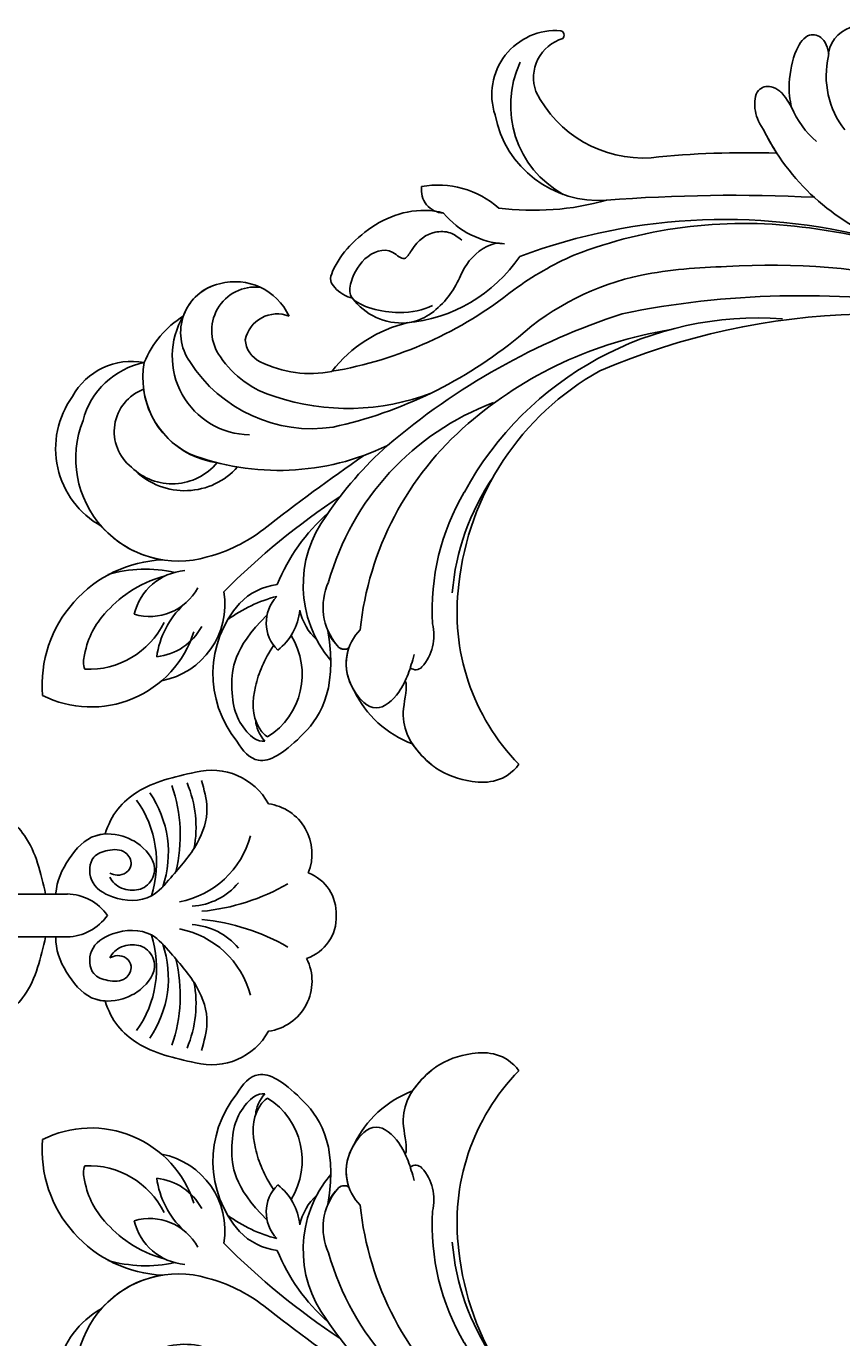
# Model space of a CAD drawing. Units: millimetres. Extents: x 7494 to 13794, y 1965 to 3747.
# Drawn here: x 8127 to 8184, y 2886 to 2979 of the extents above; entities that cross this region are included whole.
import ezdxf

# ---------------------------------------------------------------- set-up
doc = ezdxf.new("R2010")
doc.units = ezdxf.units.MM
doc.layers.add('H-08.木作(細線)', color=8, linetype='Continuous')
doc.layers.add('logo', color=8, linetype='Continuous', plot=False)

# ---------------------------------------------------------------- blocks, each defined once
blk = doc.blocks.new('logo')
at = {"layer": 'logo'}
h = blk.add_hatch(color=256, dxfattribs=at)
edge = h.paths.add_edge_path()
edge.add_ellipse((0, 1), major_axis=(0.323, 0.566), ratio=0.659111, start_angle=263.8576, end_angle=429.825)
edge.add_arc((0, 1), 0.399, 258.9967, 261.058)
edge.add_ellipse((0, 1), major_axis=(0.314, 0.551), ratio=0.659838, start_angle=263.243, end_angle=428.5195, ccw=False)
edge.add_arc((0, 0), 0.0433, 263.9962, 282.4455)
edge = h.paths.add_edge_path()
edge.add_ellipse((0, 1), major_axis=(0.314, 0.551), ratio=0.659838, start_angle=70.2744, end_angle=262.8394, ccw=False)
edge.add_arc((0, 1), 0.237, 245.2323, 248.2557, ccw=False)
edge.add_ellipse((0, 1), major_axis=(0.323, 0.566), ratio=0.659111, start_angle=71.1999, end_angle=263.5875)
edge.add_arc((0, 0), 0.0389, 266.4658, 288.3928, ccw=False)
edge = h.paths.add_edge_path(flags=17)
edge.add_line((0, 1), (0, 1))
edge.add_arc((0, 1), 0.399, 261.058, 296.4699, ccw=False)
edge.add_ellipse((0, 1), major_axis=(0.314, 0.551), ratio=0.659838, start_angle=68.5195, end_angle=70.2744)
edge.add_arc((0, 1), 0.237, 248.2557, 287.7329)
edge.add_arc((0, 1), 0.155, 119.2735, 139.7006)
edge.add_arc((0, 1), 0.526, 137.2638, 146.3296)
edge.add_arc((1, 0), 0.794, 150.4954, 153.1332)
edge.add_arc((0, 0), 0.799, 100.8186, 103.2077, ccw=False)
edge.add_arc((0, 1), 0.325, 138.9231, 148.8948, ccw=False)
edge.add_arc((1, 0), 0.758, 124.4657, 138.4002, ccw=False)
edge = h.paths.add_edge_path()
edge.add_arc((0, 1), 0.237, 233.3596, 245.2323)
edge.add_ellipse((0, 1), major_axis=(0.323, 0.566), ratio=0.659111, start_angle=69.825, end_angle=71.1999, ccw=False)
edge.add_arc((0, 1), 0.399, 251.1923, 258.9967, ccw=False)
h.paths.add_polyline_path([(0, 1, -0.021859), (0, 1, -0.004955), (0, 1, 0.012967), (0, 1, 0.223317), (0, 1, 0.425243), (0, 1, 0.393247), (0, 1, -0.084558), (0, 1, 0.019194), (0, 1, 0.004726), (0, 1, 0.021148), (0, 1, -0.080721), (0, 1, -0.104113), (0, 1, -0.094873), (0, 1, -0.207877), (0, 1, -0.223034), (0, 1, -0.16869)], flags=17)
h.paths.add_polyline_path([(0, 1, 0.088592), (0, 1, 0.140724), (0, 1, -0.012272), (0, 1, -0.041532), (0, 1, 0.005558), (0, 1, -0.187874)], flags=17)
h.paths.add_polyline_path([(0, 1, 0.011592), (0, 1, 0.056884), (0, 1, -0.271208), (0, 1, -0.679677), (0, 1, -0.290071), (0, 1, -0.103922), (0, 1, 0.053349), (0, 1, -0.004508), (0, 1, 0.220604), (0, 1, -0.015501), (0, 1, 0.008768), (0, 1, 0.029539), (0, 1, 1.009367)], flags=17)
h.paths.add_polyline_path([(0, 1, -0.008928), (0, 1, -0.347678), (0, 1, 0.00727), (0, 1, -0.035606), (0, 1, 0.01139), (0, 1, 0.012101), (0, 1, 0.461639)], flags=17)
h.paths.add_polyline_path([(0, 1, 0.433181), (0, 1, 0.04486), (0, 1, -0.026783), (0, 1, -0.142026), (0, 1, -0.307429), (0, 1, -0.953401), (0, 1, 0.069613), (0, 1, 0.042891), (0, 1, -0.067719), (0, 1, 0.893379)], flags=17)
h.paths.add_polyline_path([(0, 1, -0.009243), (0, 1, -0.026651), (0, 1, 0.013684), (0, 1, 0.174326), (0, 1, 0.391287), (0, 1, 0.210555), (0, 1), (0, 1, 0.001326), (0, 1, -0.005065), (0, 1, -0.027528), (0, 1, -0.195292), (0, 1, -0.659298)], flags=17)
h.paths.add_polyline_path([(0, 1, 0.023127), (0, 1, 0.184672), (0, 1, 0.098355), (0, 1, -0.009788), (0, 1, -0.240413)], flags=17)
h.paths.add_polyline_path([(0, 1, -0.002039), (0, 1, 0.07599), (0, 1, 0.108431), (0, 1, -0.004552), (0, 1, -0.028332), (0, 1, -0.123708)], flags=17)
h.paths.add_polyline_path([(0, 1, -0.55173), (0, 1, -0.18979), (0, 1, -0.013881), (0, 1, 0.011039), (0, 1, 0.022162), (0, 1, -0.010966), (0, 1, -0.001761), (0, 1, 0.034744), (0, 1, 0.086103), (0, 1, 0.506659), (0, 1, 0.355205), (0, 1, 0.093422), (0, 1, 0.017263), (0, 1, -0.31391)], flags=17)
h.paths.add_polyline_path([(0, 1, -0.009702), (0, 1, -0.004936), (0, 1, -0.035369), (0, 1, -0.002587), (0, 1, 0.014405), (0, 1, -0.020509)], flags=17)
h.paths.add_polyline_path([(0, 1, -0.007857), (0, 1, 0.009702), (0, 1, 0.020509), (0, 1, 0.000681), (0, 1, -0.002588), (0, 0, -0.013713), (0, 1, -0.01198)], flags=17)
h.paths.add_polyline_path([(0, 0, -0.036579), (0, 1, 0.01198), (0, 1, 0.013411), (0, 0, 0.001089), (0, 0, 0.015933), (0, 0, -0.190203), (0, 0, -0.266161), (0, 0, -0.207317), (0, 0, -0.064593), (0, 0, -0.001017), (0, 1, -0.000681), (0, 1, 0.152538), (0, 0, 0.230241), (0, 0, 0.234095), (0, 0, 0.172717), (0, 0, 0.028132), (0, 0, -0.014352), (0, 0, 0.062016), (0, 0, 0.349487), (0, 0, 0.392407), (0, 1, 0.130108), (0, 1, 0.001865), (0, 1, -0.054721), (0, 1, 0.014593), (0, 1, 0.007857), (0, 1, -0.01108), (0, 1, -0.100678), (0, 1, -0.349203), (0, 1, -0.402437), (0, 0, -0.009974), (0, 0, 0.613372), (0, 0, 0.175713), (0, 0, -0.002484), (0, 0, -0.463644), (0, 0, -0.513768), (0, 0, -0.075052), (0, 0, 0.007944)], flags=17)
h.paths.add_polyline_path([(0, 0, -0.062016), (0, 0, -0.007786), (0, 0, 0.027572), (0, 0, 0.0582), (0, 0, 0.26466), (0, 0, 0.315327), (0, 0, -0.025867), (0, 0, -0.380363), (0, 0, -0.153954), (0, 0, -0.090831)], flags=17)
h.paths.add_polyline_path([(0, 0, 0.336432), (0, 0, 0.025867), (0, 0, 0.026394), (0, 0, -0.025927), (0, 0, -0.173285), (0, 0, -0.685315), (0, 0, -0.491027), (0, 0, -0.040547), (0, 0, 0.025927), (0, 0, 0.139653), (0, 0, 1.004843)], flags=17)
h.paths.add_polyline_path([(0, 1, 0.143839), (0, 1, 0.069213), (0, 1, -0.088592), (0, 1, 0.404636)], flags=17)
h.paths.add_polyline_path([(0, 1, -0.01627), (0, 1, -0.069213), (0, 1, 0.037626), (0, 1, -0.082213), (0, 1, 0.004306), (0, 1, 0.008989), (0, 1, -0.006474), (0, 1, -0.136946), (0, 1, 0.054668)], flags=17)
for points in [[(0, 1, 0.019194), (0, 1, 0.004726), (0, 1, -0.044587), (0, 1, -0.07623), (0, 1, -0.235864), (0, 1, -0.450297), (0, 1, -0.16869), (0, 1, -0.021859), (0, 1, -0.004955), (0, 1, 0.012967), (0, 1, 0.223317), (0, 1, 0.425243), (0, 1, 0.393247), (0, 1, -0.084558)], [(0, 1, -0.206522), (0, 1, 0.207877), (0, 1, 0.024305), (0, 1, -0.043373)], [(0, 1, -0.011039), (0, 1, -0.017263), (0, 1, 0.004552), (0, 1, 0.002587), (0, 1, 0.035369)]]:
    blk.add_hatch(color=256, dxfattribs=at).paths.add_polyline_path(points)
h = blk.add_hatch(color=256, dxfattribs=at)
h.paths.add_polyline_path([(0, 1, 0.041532), (0, 1, 0.012272), (0, 1, 0.004508), (0, 1, -0.053349), (0, 1, -0.056884), (0, 1, 0.008928)])
h.paths.add_polyline_path([(0, 1, -0.008989), (0, 1, 0.010425), (0, 1, 0.004955), (0, 1, -0.019194)])
h.paths.add_polyline_path([(0, 1, 0.136946), (0, 1, -0.008768), (0, 1, 0.015501)])
h.paths.add_polyline_path([(0, 1, 0.026783), (0, 1, 0.026651), (0, 1, -0.023127), (0, 1, -0.042891)])
h.paths.add_polyline_path([(0, 1, -0.01139), (0, 1, -0.098355), (0, 1, 0.027528), (0, 1, 0.005065), (0, 1, 0.002039)])
h = blk.add_hatch(color=256, dxfattribs=at)
edge = h.paths.add_edge_path()
edge.add_ellipse((0, 1), major_axis=(0.314, 0.551), ratio=0.659838, start_angle=68.5195, end_angle=70.2744, ccw=False)
edge.add_arc((0, 1), 0.399, 258.9967, 261.058, ccw=False)
edge.add_ellipse((0, 1), major_axis=(0.323, 0.566), ratio=0.659111, start_angle=69.825, end_angle=71.1999)
edge.add_arc((0, 1), 0.237, 245.2323, 248.2557)
blk.add_line((0, 1), (0, 1), dxfattribs=at)
blk.add_line((0, 1), (0, 1), dxfattribs=at)
at = {"layer": 'logo', "lineweight": 0}
blk.add_line((0, 1), (0, 1), dxfattribs=at)
blk.add_line((0, 1), (0, 1), dxfattribs=at)
at = {"layer": 'logo'}
for points in [[(0, 1, 0.200172), (0, 1, -0.066965)], [(0, 1, 0.002733), (0, 1)], [(0, 1, 0.060876), (0, 1, 0.137716), (0, 1, -0.393247), (0, 1, 79.578459)], [(0, 1, -0.425243), (0, 1, -0.223317), (0, 1, -0.027703), (0, 1, 0.082213), (0, 1, -0.037626), (0, 1, -0.143839), (0, 1, -0.872775)], [(0, 1, 0.089367), (0, 1, 0.028397)], [(0, 1, 0.039578), (0, 1, 0.021193), (0, 1, 0.700396)], [(0, 1, 0.021148), (0, 1, 0.658186)], [(0, 1, -0.434531), (0, 1, -0.16869), (0, 1, 0.909183)], [(0, 1, -0.056349), (0, 1, 0.070229), (0, 1, 0.769245)], [(0, 1, -0.105013), (0, 1, 0.404636), (0, 1, 1.743742)], [(0, 1, 0.216717), (0, 1, 0.638327)], [(0, 1, -0.329321), (0, 1, -0.679677), (0, 1, 0.415871)], [(0, 1, -0.290071), (0, 1, -0.539799), (0, 1, 0.00727), (0, 1, -1.51475)], [(0, 1, 0.187874), (0, 1, 0.783226)], [(0, 1, -0.026083), (0, 1, -1.009367), (0, 1, 0.624773)], [(0, 1, -0.416943), (0, 1, 0.828532)], [(0, 1, -0.513007), (0, 1, -1.702754)], [(0, 1, -0.015466), (0, 1, 0.608014)], [(0, 1, -0.338614), (0, 1, -0.659298), (0, 1, -0.100316), (0, 1, 0.893379), (0, 1, 0.433181), (0, 1, 0.289299), (0, 1, 0.081086), (0, 1, -0.684784)], [(0, 1, -0.210555), (0, 1, -0.391287), (0, 1, -0.174326), (0, 1, -0.110406), (0, 1, 0.953401), (0, 1)], [(0, 1, 0.307429), (0, 1, 0.446432), (0, 1, 0.145269), (0, 1, -0.214979)], [(0, 1, 0.059536), (0, 1, 0.18979), (0, 1, 0.55173), (0, 1, 0.38162), (0, 0, -0.007944), (0, 0, -0.007944)], [(0, 0, -0.035926), (0, 0, -0.172717), (0, 0, -0.234095), (0, 0, -0.230241), (0, 0, -0.17359), (0, 1)], [(0, 1, 0.111049), (0, 1, 0.147976), (0, 1, 0.393525)], [(0, 1, 0.086103), (0, 1, 0.506659), (0, 1, 0.355205), (0, 1, 0.113269), (0, 1, 0.583131)], [(0, 1, 0.016972), (0, 0, -0.190203), (0, 0, -0.266161), (0, 0, -0.290937), (0, 1, 0.211969)], [(0, 1, -0.035274), (0, 1, -0.003626), (0, 1, 0.389489)], [(0, 1, -0.130108), (0, 1, -0.392407), (0, 0, -0.420619), (0, 0, -0.420619)], [(0, 1, -0.023063), (0, 1, -0.100678), (0, 1, -0.349203), (0, 1, -0.402437), (0, 0, -0.247136)], [(0, 0, -0.175713), (0, 0, -0.613372), (0, 0)], [(0, 1, 0.241802), (0, 1, 0.575938)], [(0, 0, 0.009974), (0, 0, 0.009974)], [(0, 0, 0.090831), (0, 0, 0.169704), (0, 0)], [(0, 0, 0.513768), (0, 0, 0.463644), (0, 0, 0.463644)], [(0, 0, -0.075052), (0, 0)], [(0, 0, -0.166662), (0, 0, -0.70739)]]:
    blk.add_lwpolyline(points, format="xyb", dxfattribs=at)
at = {"layer": 'logo', "lineweight": 0}
for centre, radius, start, end in [((0, 1), 0.0345, 330.444, 85.9913), ((0, 1), 0.227, 292.2367, 335.222), ((0, 1), 0.581, 283.4362, 286.6173), ((0, 1), 0.187, 179.5483, 182.0782), ((0, 1), 0.256, 281.5539, 286.6322), ((0, 0), 0.406, 108.6958, 111.2089), ((3, -4), 5.41, 114.0704, 114.474), ((0, 1), 0.256, 299.1609, 307.1205), ((0, 1), 0.262, 310.2009, 329.8856), ((0, 1), 0.0613, 327.2799, 74.7579), ((0, 1), 0.137, 82.2276, 160.4489), ((0, 1), 0.581, 279.4802, 283.4362), ((0, 1), 0.187, 109.838, 179.5483), ((0, 1), 0.136, 244.3758, 335.626), ((0, 1), 0.0627, 337.3085, 63.01), ((0, 0), 0.103, 81.5328, 111.1847), ((3, -4), 5.41, 113.6429, 114.0704), ((0, 1), 0.256, 286.6322, 299.1609), ((0, 0), 0.406, 111.2089, 114.5532), ((0, 1), 0.187, 183.2094, 185.01), ((0, 0), 0.577, 112.9982, 115.5374), ((0, 0), 0.29, 94.0374, 117.0335), ((0, 1), 0.0267, 8.5098, 85.5073), ((0, 1), 0.111, 267.175, 354.8617), ((0, 0), 0.0251, 327.1994, 93.2945), ((0, 0), 0.0241, 86.756, 126.6195), ((-1, 0), 1.36, 4.2266, 4.7959), ((-1, 0), 1.36, 3.6768, 5.4974), ((0, 1), 0.187, 185.01, 193.3895), ((0, 0), 0.577, 115.5374, 118.2829), ((0, 0), 0.281, 122.374, 125.4474), ((0, 0), 0.273, 124.9761, 186.879), ((0, 0), 0.545, 7.5429, 8.1488), ((1, 1), 0.32, 186.7897, 186.9458), ((0, 0), 0.329, 122.0966, 156.7882), ((0, 2), 0.875, 285.3109, 288.8633), ((0, 0), 0.462, 102.2567, 104.2662), ((0, 1), 0.131, 121.8036, 128.5716), ((0, 1), 0.101, 147.8295, 328.8978), ((-1, 1), 0.874, 336.959, 339.6154), ((0, 1), 0.114, 23.2852, 36.3079), ((0, 1), 0.116, 281.7653, 342.4614), ((0, 1), 0.0664, 143.3048, 280.117), ((0, 1), 0.11, 60.1861, 124.8898), ((0, 1), 0.114, 36.3079, 60.04), ((0, 1), 0.116, 342.4614, 354.6764), ((0, 1), 0.286, 163.3678, 164.401), ((0, 1), 0.131, 40.8505, 90.6121), ((0, 1), 0.13, 31.6961, 41.2089), ((0, 1), 0.131, 38.0381, 40.8505), ((0, 1), 0.286, 163.3678, 164.401), ((0, 1), 0.116, 342.4614, 354.6764), ((0, 1), 0.114, 23.2852, 36.3079), ((-1, 1), 0.874, 339.6154, 341.6615), ((-1, 1), 0.874, 339.6154, 341.6615), ((0, 1), 0.114, 306.5995, 23.2852), ((2, -3), 4.02, 115.8994, 117.5656), ((0, 1), 0.0383, 297.535, 305.6919), ((0, 1), 0.211, 240.9381, 243.5484), ((-1, 2), 1.97, 292.2914, 295.0645), ((0, 1), 0.13, 292.5765, 31.6961), ((-1, 2), 1.97, 291.8241, 292.2914), ((0, 1), 0.155, 239.2194, 256.6015), ((0, 1), 0.321, 258.87, 283.6239), ((1, 1), 0.32, 182.4453, 183.4886), ((0, 1), 0.581, 272.9888, 279.4802), ((0, 1), 0.211, 243.5484, 271.7569), ((0, 0), 0.406, 114.5532, 116.7766), ((0, 1), 0.187, 182.0782, 183.2094), ((0, 1), 0.256, 273.4512, 281.5539), ((0, 1), 0.321, 283.6239, 284.2167), ((1, 1), 0.32, 183.4886, 186.7897), ((0, 0), 0.329, 117.3968, 122.0966), ((0, 1), 0.0622, 70.679, 164.3644), ((0, 1), 0.064, 167.0919, 177.3661), ((0, 0), 0.117, 96.281, 102.4178), ((0, 1), 0.0419, 133.7672, 166.1009), ((0, 1), 0.0367, 83.4964, 151.8522), ((0, 1), 0.0217, 251.3968, 65.9306), ((0, 0), 0.117, 80.3525, 96.281), ((0, 1), 0.0419, 166.1009, 175.9249), ((0, 0), 0.123, 80.8228, 96.3193), ((0, 1), 0.0353, 243.9263, 51.0341), ((0, 0), 0.123, 96.3193, 101.6186), ((0, 1), 0.064, 183.4727, 225.325), ((0, 1), 0.0383, 275.0659, 297.535), ((0, 1), 0.211, 238.695, 240.9381), ((0, 1), 0.0419, 175.9249, 229.9973), ((0, 0), 0.117, 96.281, 102.4178), ((0, 1), 0.064, 177.3661, 183.4727), ((0, 0), 0.123, 96.3193, 101.6186), ((0, 1), 0.0419, 166.1009, 175.9249), ((0, 1), 0.064, 177.3661, 183.4727), ((0, 0), 0.117, 102.4178, 105.5537), ((0, 1), 0.0386, 98.6046, 138.1597), ((0, 1), 0.027, 151.6425, 237.1215), ((0, 1), 0.0459, 234.5859, 282.1467), ((-1, 2), 1.97, 291.5203, 291.8241), ((0, 1), 0.155, 238.0585, 239.2194), ((0, 1), 0.064, 225.325, 231.6324), ((0, 1), 0.0383, 230.8646, 275.0659), ((0, 1), 0.0177, 105.7526, 239.3398), ((0, 0), 0.123, 101.6186, 103.7368), ((0, 1), 0.226, 95.6485, 115.8995), ((0, 1), 0.286, 131.3266, 163.3678), ((0, 1), 0.131, 38.0381, 40.8505), ((0, 1), 0.13, 31.6961, 41.2089), ((-1, 1), 0.874, 341.6615, 342.9354), ((0, 1), 0.291, 117.4328, 159.9943), ((0, 1), 0.101, 81.2439, 113.9848), ((0, 1), 0.286, 115.4894, 131.3266), ((0, 1), 0.226, 95.6485, 115.8995), ((0, 1), 0.0392, 258.5502, 346.6702), ((0, 1), 0.226, 115.8995, 119.6279), ((0, 1), 0.286, 115.4894, 131.3266), ((1, 0), 0.935, 112.6486, 121.2678), ((0, 1), 0.618, 283.2744, 302.0739), ((0, 0), 0.799, 99.8317, 100.8186), ((0, 1), 0.325, 148.8948, 150.9548), ((0, 0), 0.462, 104.2662, 105.7498), ((0, 1), 0.131, 90.6121, 121.8036), ((0, 2), 0.875, 288.8633, 301.3798), ((0, 0), 0.799, 100.8186, 103.2077), ((1, 0), 0.794, 153.1332, 154.2687), ((0, 0), 0.462, 105.7498, 110.1482), ((0, 1), 0.325, 148.8948, 150.9548), ((0, 0), 0.462, 105.7498, 110.1482), ((1, 0), 0.794, 154.2687, 155.3518), ((-1, 1), 0.5, 339.9296, 350.1414), ((0, 1), 0.225, 324.2142, 341.6511), ((0, 1), 0.111, 272.2715, 325.3573), ((0, 1), 0.0336, 149.7688, 246.7364), ((0, 1), 0.292, 119.8523, 158.1526), ((0, 0), 0.462, 110.1482, 115.1572), ((1, 0), 0.794, 153.1332, 154.2687), ((0, 0), 0.799, 103.2077, 106.1792), ((0, 1), 0.28, 114.7362, 165.0904), ((0, 1), 0.0374, 171.8348, 263.9838), ((0, 1), 0.146, 267.5844, 353.4527), ((0, 1), 0.325, 150.9548, 170.2881), ((1, 0), 0.758, 124.4657, 138.4002), ((0, 1), 0.399, 251.1923, 296.4699), ((0, 1), 0.155, 119.2735, 139.7006), ((0, 1), 0.526, 137.2638, 146.3296), ((1, 0), 0.794, 150.4954, 153.1332), ((0, 0), 0.799, 100.8186, 103.2077), ((0, 1), 0.325, 138.9231, 148.8948), ((0, 0), 0.113, 165.2767, 167.5624), ((0, 0), 0.0148, 48.9877, 148.4858), ((0, 0), 0.016, 301.3037, 50.0743), ((0, 1), 0.0724, 235.2903, 252.4587), ((0, 0), 0.166, 155.203, 207.0666), ((1, 0), 0.32, 175.9493, 185.5558), ((0, 1), 0.136, 244.3758, 258.5706), ((1, 0), 0.32, 175.9493, 185.5558), ((0, 0), 0.038, 179.2922, 192.6156), ((0, 0), 0.142, 192.9154, 252.2115), ((0, 0), 0.106, 252.0283, 322.0343), ((0, 0), 0.104, 219.3152, 312.3495), ((0, 0), 0.143, 189.1555, 227.6818), ((0, 0), 0.0389, 177.6916, 252.0699), ((0, 0), 0.0248, 345.864, 166.4176), ((0, 0), 0.0433, 213.0653, 252.3889), ((0, 0), 0.0192, 85.2505, 222.9442), ((0, 0), 0.0263, 331.2506, 75.8597), ((0, 0), 0.0917, 317.7365, 327.0242), ((0, 0), 0.0433, 252.3889, 295.424), ((0, 0), 0.0389, 252.0699, 306.6919)]:
    blk.add_arc(centre, radius, start, end, dxfattribs=at)
at = {"layer": 'logo'}
for major_axis, ratio in [((0.314, 0.551), 0.659838), ((0.323, 0.566), 0.659111)]:
    blk.add_ellipse((0, 1), major_axis=major_axis, ratio=ratio, dxfattribs=at)
at = {"layer": 'logo', "insert": (0, 0), "char_height": 0.0564, "width": 0.764, "attachment_point": 1}
blk.add_mtext('{\\fVerdana|b0|i1|c0|p34;GOODWARE}', dxfattribs=at)
blk = doc.blocks.new('SE-21020-d')
at = {"layer": 'H-08.木作(細線)'}
for p, q in [((-1.655, 19.046), (-1.643, 13.167)), ((-1.655, 19.046), (-1.643, 13.167)), ((1.361, 19.046), (1.35, 13.167)), ((1.361, 19.046), (1.35, 13.167)), ((-1.653, 18.231), (-1.652, 17.507)), ((1.36, 18.231), (1.358, 17.507))]:
    blk.add_line(p, q, dxfattribs=at)
for centre, radius, start, end in [((-0.294, 34.96), 3.041, 87.22599, 159.33503), ((-0.294, 34.96), 3.041, 87.22599, 159.33503), ((-0.294, 34.96), 3.041, 87.22599, 159.33503), ((0, 34.96), 3.041, 18.3592, 92.77401), ((0, 34.96), 3.041, 18.3592, 92.77401), ((0, 34.96), 3.041, 18.3592, 92.77401), ((-4.487, 32.735), 3.563, 67.77229, 172.09244), ((-4.487, 32.735), 3.563, 67.77229, 172.09244), ((-4.487, 32.735), 3.563, 67.77229, 172.09244), ((4.488, 32.735), 3.563, 7.90756, 116.708), ((4.488, 32.735), 3.563, 7.90756, 116.708), ((4.488, 32.735), 3.563, 7.90756, 116.708), ((-15.507, 27.049), 15.146, 5.62759, 29.90047), ((15.214, 27.049), 15.146, 150.09953, 174.37241), ((-5.783, 29.207), 4.597, 119.06511, 194.23932), ((-5.783, 29.207), 4.597, 119.06511, 194.23932), ((5.784, 29.207), 4.597, 345.76068, 60.93489), ((5.784, 29.207), 4.597, 345.76068, 60.93489), ((-7.424, 25.729), 6.444, 10.88747, 75.02248), ((7.131, 25.729), 6.444, 104.97752, 169.11253), ((-5.376, 27.576), 4.587, 3.34494, 50.29287), ((5.083, 27.576), 4.587, 129.70713, 176.65506), ((-6.382, 20.182), 7.935, 78.91455, 113.07861), ((6.088, 20.182), 7.935, 66.92139, 101.08545), ((-5.765, 16.08), 10.922, 76.56621, 108.87648), ((5.471, 16.08), 10.922, 71.12352, 103.43379), ((-4.568, 18.722), 7.445, 71.18298, 124.5712), ((4.274, 18.722), 7.445, 55.4288, 108.81702), ((-3.849, 17.704), 7.63, 72.30206, 125.34157), ((3.555, 17.704), 7.63, 54.65843, 107.69794), ((1.884, 18.966), 3.54, 125.01032, 179.05798), ((1.884, 18.966), 3.54, 125.01032, 179.05798), ((-2.177, 18.966), 3.54, 0.94202, 54.98968), ((-2.177, 18.966), 3.54, 0.94202, 54.98968)]:
    blk.add_arc(centre, radius, start, end, dxfattribs=at)
for points, end_tangent in [([(-9.665, 28.492), (-7.703, 28.889), (-5.239, 28.197), (-2.802, 26.335), (-1.526, 24.967), (-1.454, 22.22), (-2.662, 20.744), (-4.247, 20.908), (-4.724, 21.892), (-4.568, 23.14), (-3.736, 23.538), (-3.164, 23.189), (-2.984, 22.561), (-3.132, 22.03)], (-0.740691, -0.671846)), ([(-9.665, 28.492), (-7.703, 28.889), (-5.239, 28.197), (-2.802, 26.335), (-1.526, 24.967), (-1.454, 22.22), (-2.662, 20.744), (-4.247, 20.908), (-4.724, 21.892), (-4.568, 23.14), (-3.736, 23.538), (-3.164, 23.189), (-2.984, 22.561), (-3.132, 22.03)], (-0.740691, -0.671846)), ([(9.371, 28.492), (7.41, 28.889), (4.946, 28.197), (2.508, 26.335), (1.232, 24.967), (1.16, 22.22), (2.369, 20.744), (3.954, 20.908), (4.431, 21.892), (4.275, 23.14), (3.442, 23.538), (2.87, 23.189), (2.69, 22.561), (2.839, 22.03)], (0.740691, -0.671846)), ([(9.371, 28.492), (7.41, 28.889), (4.946, 28.197), (2.508, 26.335), (1.232, 24.967), (1.16, 22.22), (2.369, 20.744), (3.954, 20.908), (4.431, 21.892), (4.275, 23.14), (3.442, 23.538), (2.87, 23.189), (2.69, 22.561), (2.839, 22.03)], (0.740691, -0.671846))]:
    blk.add_spline(points, degree=3, dxfattribs=dict(at, end_tangent=end_tangent))
for points, knots in [([(-5.884, 21.708), (-7.245, 22.116), (-9.291, 23.878), (-9.908, 26.579), (-10.238, 28.077)], [0, 0, 0, 0, 3.516329, 7.571451, 7.571451, 7.571451, 7.571451]), ([(-10.238, 28.077), (-9.908, 26.579), (-9.291, 23.878), (-7.245, 22.116), (-5.884, 21.708)], [7.571451, 7.571451, 7.571451, 7.571451, 11.626573, 15.142902, 15.142902, 15.142902, 15.142902]), ([(-5.884, 21.708), (-7.245, 22.116), (-9.291, 23.878), (-9.908, 26.579), (-10.238, 28.077)], [15.142902, 15.142902, 15.142902, 15.142902, 18.659231, 22.714353, 22.714353, 22.714353, 22.714353]), ([(5.885, 21.708), (7.246, 22.116), (9.291, 23.878), (9.909, 26.579), (10.239, 28.077)], [0, 0, 0, 0, 3.516329, 7.571451, 7.571451, 7.571451, 7.571451]), ([(10.239, 28.077), (9.909, 26.579), (9.291, 23.878), (7.246, 22.116), (5.885, 21.708)], [7.571451, 7.571451, 7.571451, 7.571451, 11.626573, 15.142902, 15.142902, 15.142902, 15.142902]), ([(5.885, 21.708), (7.246, 22.116), (9.291, 23.878), (9.909, 26.579), (10.239, 28.077)], [15.142902, 15.142902, 15.142902, 15.142902, 18.659231, 22.714353, 22.714353, 22.714353, 22.714353]), ([(-2.838, 22.03), (-2.682, 22.131), (-2.185, 22.456), (-1.812, 23.446), (-2.059, 24.702), (-3.559, 25.546), (-4.99, 24.471), (-5.844, 22.946), (-6.09, 20.796), (-4.163, 19.007), (-2.543, 18.284), (-1.671, 18.236), (-1.653, 18.235)], [0, 0, 0, 0, 0.532718, 1.699437, 2.799413, 3.987424, 5.973693, 7.063648, 9.161182, 11.564495, 14.066939, 14.118881, 14.118881, 14.118881, 14.118881]), ([(-2.838, 22.03), (-2.682, 22.131), (-2.185, 22.456), (-1.812, 23.446), (-2.059, 24.702), (-3.559, 25.546), (-4.99, 24.471), (-5.844, 22.946), (-6.09, 20.796), (-4.163, 19.007), (-2.543, 18.284), (-1.671, 18.236), (-1.653, 18.235)], [0, 0, 0, 0, 0.532718, 1.699437, 2.799413, 3.987424, 5.973693, 7.063648, 9.161182, 11.564495, 14.066939, 14.118881, 14.118881, 14.118881, 14.118881]), ([(2.839, 22.03), (2.683, 22.131), (2.186, 22.456), (1.813, 23.446), (2.06, 24.702), (3.56, 25.546), (4.991, 24.471), (5.845, 22.946), (6.091, 20.796), (4.164, 19.007), (2.451, 18.242), (1.476, 18.229), (1.36, 18.231)], [0, 0, 0, 0, 0.532718, 1.699437, 2.799413, 3.987424, 5.973693, 7.063648, 9.161182, 11.564495, 14.066939, 14.404756, 14.404756, 14.404756, 14.404756]), ([(2.839, 22.03), (2.683, 22.131), (2.186, 22.456), (1.813, 23.446), (2.06, 24.702), (3.56, 25.546), (4.991, 24.471), (5.845, 22.946), (6.091, 20.796), (4.164, 19.007), (2.451, 18.242), (1.476, 18.229), (1.36, 18.231)], [0, 0, 0, 0, 0.532718, 1.699437, 2.799413, 3.987424, 5.973693, 7.063648, 9.161182, 11.564495, 14.066939, 14.404756, 14.404756, 14.404756, 14.404756]), ([(-5.884, 21.708), (-5.872, 21.478), (-5.693, 20.428), (-4.163, 19.007), (-2.543, 18.284), (-1.671, 18.236), (-1.653, 18.235)], [8.50543, 8.50543, 8.50543, 8.50543, 9.161182, 11.564495, 14.066939, 14.118881, 14.118881, 14.118881, 14.118881]), ([(5.885, 21.708), (5.873, 21.478), (5.694, 20.428), (4.164, 19.007), (2.451, 18.242), (1.476, 18.229), (1.36, 18.231)], [8.50543, 8.50543, 8.50543, 8.50543, 9.161182, 11.564495, 14.066939, 14.404756, 14.404756, 14.404756, 14.404756]), ([(-1.652, 17.507), (-3.121, 17.176), (-5.775, 16.578), (-8.275, 13.338), (-9.247, 9.724), (-8.912, 5.794), (-6.505, 3.684), (-4.584, 2.347), (-3.356, 2.204), (-2.664, 2.157)], [0, 0, 0, 0, 4.227378, 7.633718, 11.156097, 15.058608, 18.161843, 20.065417, 21.708947, 21.708947, 21.708947, 21.708947]), ([(-1.652, 17.507), (-3.121, 17.176), (-5.775, 16.578), (-8.275, 13.338), (-9.247, 9.724), (-8.912, 5.794), (-6.505, 3.684), (-4.584, 2.347), (-3.356, 2.204), (-2.664, 2.157)], [0, 0, 0, 0, 4.227378, 7.633718, 11.156097, 15.058608, 18.161843, 20.065417, 21.708947, 21.708947, 21.708947, 21.708947]), ([(-1.652, 17.507), (-3.121, 17.176), (-5.775, 16.578), (-8.275, 13.338), (-9.247, 9.724), (-8.912, 5.794), (-6.91, 4.039), (-5.917, 3.296), (-5.801, 3.213)], [0, 0, 0, 0, 4.227378, 7.633718, 11.156097, 15.058608, 18.161843, 18.566551, 18.566551, 18.566551, 18.566551]), ([(1.358, 17.507), (2.828, 17.176), (5.482, 16.578), (7.981, 13.338), (8.954, 9.724), (8.618, 5.794), (6.212, 3.684), (4.291, 2.347), (3.062, 2.204), (2.377, 2.158)], [0, 0, 0, 0, 4.227378, 7.633718, 11.156097, 15.058608, 18.161843, 20.065417, 21.708947, 21.708947, 21.708947, 21.708947]), ([(1.358, 17.507), (2.828, 17.176), (5.482, 16.578), (7.981, 13.338), (8.954, 9.724), (8.618, 5.794), (6.212, 3.684), (4.291, 2.347), (3.062, 2.204), (2.377, 2.158)], [0, 0, 0, 0, 4.227378, 7.633718, 11.156097, 15.058608, 18.161843, 20.065417, 21.708947, 21.708947, 21.708947, 21.708947]), ([(1.358, 17.507), (2.828, 17.176), (5.482, 16.578), (7.981, 13.338), (8.954, 9.724), (8.618, 5.794), (6.598, 4.022), (5.583, 3.266), (5.447, 3.169)], [0, 0, 0, 0, 4.227378, 7.633718, 11.156097, 15.058608, 18.161843, 18.637511, 18.637511, 18.637511, 18.637511])]:
    blk.add_open_spline(points, degree=3, knots=knots, dxfattribs=at)
at = {"layer": 'H-08.木作(細線)', "xscale": 0.002, "yscale": 0.002, "zscale": 0.002}
blk.add_blockref('logo', (8.015, 33.224), dxfattribs=at)
blk = doc.blocks.new('SE-21128R-----')
at = {"layer": 'H-08.木作(細線)', "lineweight": -3}
for centre, radius, start, end in [((8735.81, 3532.517), 8.886, 85.66453, 177.53713), ((8729.701, 3537.943), 7.601, 287.58153, 26.86688), ((8719.085, 3534.189), 6.254, 29.08178, 125.79769), ((8717.677, 3535.098), 4.733, 118.3909, 191.03604), ((8718.499, 3533.115), 5.573, 104.38979, 168.84932), ((8719.782, 3531.785), 7.237, 343.67324, 111.6257), ((8728.727, 3538.107), 5.917, 296.24517, 2.58254), ((8717.9, 3533.117), 3.197, 38.2957, 159.4441), ((8737.262, 3534.09), 9.67, 163.92104, 192.22147), ((8717.452, 3532.227), 4.122, 309.64989, 44.15804), ((8717.059, 3531.346), 4.999, 311.70938, 43.76009), ((8731.709, 3530.976), 4.041, 103.59343, 174.80701), ((8727.048, 3533.807), 3.87, 298.62215, 16.46766), ((8715.665, 3527.719), 6.988, 112.13881, 147.89052), ((8714.119, 3528.304), 5.988, 26.73354, 100.4597), ((8730.067, 3533.996), 5.485, 260.72725, 349.28858), ((8734.598, 3527.202), 6.171, 97.79739, 136.89851), ((8729.66, 3533.764), 4.125, 298.5247, 353.75354), ((8712.589, 3526.687), 5.533, 0.92434, 120.92044), ((8710.912, 3528.103), 3.529, 54.47078, 167.25833), ((8707.511, 3522.38), 10.178, 351.45298, 57.61592), ((8702.994, 3524.707), 17.633, 334.27106, 20.90093), ((8710.779, 3526.361), 3.077, 53.14941, 186.44403), ((8715.927, 3532.601), 11.17, 322.29294, 345.2115), ((8734.963, 3521.824), 7.525, 50.86109, 131.27729), ((8711.536, 3527.795), 4.208, 165.03539, 244.98769), ((8708.736, 3523.042), 6.967, 16.14, 56.07378), ((8766.068, 3491.519), 52.29, 134.86124, 146.49475), ((8739.367, 3522.312), 10.178, 143.90889, 165.58303), ((8711.911, 3524.819), 2.312, 102.20964, 201.24937), ((8711.278, 3525.2), 1.884, 25.57342, 85.62955), ((8733.187, 3524.212), 4.565, 134.2965, 172.37945), ((8705.851, 3522.499), 7.946, 348.8148, 26.24343), ((8851.57, 3427.094), 160.675, 142.1113, 145.23392), ((8731.367, 3522.914), 2.679, 44.01327, 133.85982), ((8735.01, 3528.244), 5.188, 238.05467, 327.99499), ((8699.854, 3519.824), 16.406, 339.04698, 18.3138), ((8733.685, 3512.453), 13.346, 112.10563, 138.78674), ((8730.089, 3527.27), 4.061, 275.54077, 322.09656), ((8728.721, 3514.766), 8.221, 49.82691, 126.77189), ((8729.58, 3519.234), 4.095, 43.05133, 77.2902), ((8730.259, 3517.394), 4.191, 49.60201, 114.93361), ((8685.942, 3525.667), 28.101, 321.37585, 350.35265), ((8719.447, 3513.469), 9.473, 127.76146, 167.04745), ((8687.119, 3527.582), 31.188, 320.6262, 347.56748), ((8733.66, 3502.893), 19.017, 105.76921, 159.45272), ((8739.16, 3498.803), 27.283, 124.26439, 138.01872), ((8732.619, 3520.085), 0.614, 327.87087, 54.54032), ((8705.917, 3516.037), 4.324, 355.72607, 53.81195), ((8734.176, 3496.891), 22.199, 95.99218, 139.36143), ((8732.902, 3512.651), 7.482, 20.54083, 64.59629), ((8756.103, 3485.281), 48.94, 139.51912, 161.90474), ((8699.45, 3516.645), 10.819, 304.26841, 355.06394), ((8734.087, 3515.051), 0.588, 312.05491, 40.47093), ((8706.983, 3513.48), 6.464, 169.67658, 221.52267), ((8700.854, 3513.008), 1.647, 3.00575, 98.04124), ((8732.256, 3517.089), 3.327, 255.66717, 311.95506), ((8730.482, 3497.471), 16.422, 86.68225, 120.48317), ((8698.565, 3508.417), 6.112, 3.56013, 49.93231), ((8730.681, 3495.471), 17.065, 94.80186, 124.17029), ((8733.441, 3490.95), 23.554, 118.63867, 184.30552), ((8739.241, 3492.509), 28.897, 139.30783, 170.71932), ((8730.732, 3492.516), 19.605, 96.02384, 150.82079), ((8730.631, 3496.832), 15.307, 45.625, 97.34277), ((8694.149, 3505.166), 4.522, 71.59311, 184.31663), ((8694.167, 3502.151), 7.441, 355.67165, 79.07945), ((8683.133, 3506.763), 19.165, 344.33872, 7.28994), ((8694.904, 3501.203), 7.156, 28.7468, 115.19592), ((8744.369, 3493.256), 41.428, 159.58839, 196.06219), ((8726.862, 3494.387), 23.419, 144.0795, 156.06059), ((8725.361, 3495.238), 18.906, 138.37454, 168.08804), ((8692.959, 3503.843), 2.896, 70.34501, 163.11001), ((8690.15, 3499.001), 8.462, 356.3123, 63.44354), ((8689.955, 3504.916), 0.328, 195.98051, 314.9509), ((8736.546, 3491.892), 33.323, 158.89764, 187.95306), ((8816.474, 3492.655), 115.234, 175.55327, 182.83662), ((8759.002, 3482.573), 49.399, 156.74849, 200.19264), ((8771.798, 3487.86), 63.482, 168.53192, 188.75339), ((8762.323, 3491.695), 64.087, 173.94348, 181.88414), ((8742.124, 3492.617), 35.86, 169.51896, 179.16933), ((8755.48, 3489.948), 49.315, 176.29184, 209.68972), ((8689.488, 3476.07), 16.12, 20.79684, 63.85603), ((8692.384, 3482.32), 6.766, 41.41449, 66.92457), ((8766.195, 3496.029), 63.259, 187.9485, 222.32356), ((8691.666, 3483.61), 2.385, 102.09932, 168.86311), ((8691.294, 3486.615), 0.686, 259.19984, 280.84485), ((8692.828, 3479.897), 6.206, 52.17503, 103.08164)]:
    blk.add_arc(centre, radius, start, end, dxfattribs=at)
at = {"layer": 'H-08.木作(細線)'}
for centre, radius, start, end in [((8719.782, 3531.785), 7.237, 8.85887, 48.78663), ((8714.085, 3528.244), 6.052, 7.68956, 82.19597), ((8710.912, 3528.103), 3.529, 109.29245, 167.25829), ((8730.948, 3518.479), 2.929, 42.78298, 70.98057), ((8732.619, 3520.085), 0.614, 327.87087, 38.6887), ((8734.273, 3516.582), 3.373, 56.9573, 109.64181), ((8735.889, 3509.402), 7.118, 39.17025, 55.6181), ((8689.488, 3476.07), 16.12, 56.98623, 63.85603)]:
    blk.add_arc(centre, radius, start, end, dxfattribs=at)
at = {"layer": 'H-08.木作(細線)', "lineweight": -3}
for points, knots in [([(8734.638, 3538.374), (8734.315, 3538.534), (8732.494, 3538.258), (8730.317, 3536.926), (8728.608, 3534.7), (8728.067, 3532.728)], [0, 0, 0, 0, 0.850695, 4.28384, 9.328482, 9.328482, 9.328482, 9.328482]), ([(8739.705, 3525.681), (8739.764, 3526.233), (8739.004, 3527.119), (8737.578, 3527.906), (8735.771, 3528.078), (8733.201, 3527.959), (8730.834, 3525.54)], [0, 0, 0, 0, 1.579199, 3.433519, 5.602486, 8.558933, 8.558933, 8.558933, 8.558933]), ([(8731.903, 3521.249), (8736.418, 3520.504), (8740.057, 3523.496), (8741.634, 3526.117), (8740.401, 3527.277), (8739.713, 3527.661)], [3.96508, 3.96508, 3.96508, 3.96508, 6.933261, 10.018436, 12.479004, 12.479004, 12.479004, 12.479004]), ([(8739.409, 3525.494), (8739.257, 3525.734), (8738.181, 3526.653), (8735.818, 3526.532), (8733.968, 3525.73), (8732.956, 3525.071)], [0, 0, 0, 0, 0.989292, 4.557485, 8.073355, 8.073355, 8.073355, 8.073355]), ([(8702.499, 3513.094), (8702.25, 3513.918), (8702.246, 3516.502), (8704.143, 3519.331), (8706.078, 3520.731), (8707.242, 3521.15), (8707.992, 3520.615), (8708.397, 3519.958), (8708.491, 3519.51)], [0, 0, 0, 0, 3.187505, 9.331637, 12.189151, 13.052074, 13.748347, 15.511278, 15.511278, 15.511278, 15.511278]), ([(8709.008, 3513.858), (8709.303, 3514.571), (8709.797, 3516.122), (8708.929, 3519.727), (8707.452, 3519.747), (8705.555, 3518.86), (8704.751, 3516.976), (8705.997, 3515.865), (8704.484, 3515.011), (8703.784, 3514.094), (8703.768, 3512.672), (8704.164, 3512.1), (8704.395, 3511.795)], [0, 0, 0, 0, 3.57539, 7.919977, 9.81026, 12.428103, 14.998323, 16.170485, 17.07721, 19.984793, 21.449257, 22.571723, 22.571723, 22.571723, 22.571723]), ([(8733.609, 3515.171), (8734.102, 3515.292), (8734.942, 3515.54), (8736.529, 3516.279), (8737.915, 3517.918), (8736.102, 3519.656), (8733.928, 3520.226), (8732.316, 3519.446), (8731.858, 3518.969)], [0, 0, 0, 0, 1.40565, 2.737475, 4.796392, 6.990312, 9.501873, 11.513346, 11.513346, 11.513346, 11.513346]), ([(8741.407, 3513.898), (8740.566, 3514.87), (8739.382, 3515.739), (8737.547, 3516.096), (8735.893, 3515.583), (8735.458, 3515.794)], [7.314616, 7.314616, 7.314616, 7.314616, 9.914147, 11.95222, 13.967538, 13.967538, 13.967538, 13.967538]), ([(8704.665, 3508.796), (8704.613, 3509.034), (8704.583, 3509.972), (8705.852, 3511.494), (8707.925, 3512.262), (8709.575, 3513.653), (8710.158, 3515.101), (8710.229, 3515.714)], [0, 0, 0, 0, 0.717464, 3.113372, 4.621134, 7.980319, 9.348619, 9.348619, 9.348619, 9.348619]), ([(8741.336, 3507.773), (8742.574, 3508.725), (8742.817, 3510.917), (8742.06, 3512.987), (8741.469, 3513.816), (8741.407, 3513.898)], [0, 0, 0, 0, 3.58438, 6.488994, 6.815732, 6.815732, 6.815732, 6.815732]), ([(8696.591, 3490.541), (8696.025, 3490.908), (8695.251, 3491.218), (8693.755, 3491.116), (8693.452, 3490.097), (8693.891, 3489.346), (8694.199, 3489.052), (8695.036, 3488.544)], [14.77232, 14.77232, 14.77232, 14.77232, 16.750055, 18.54022, 19.905936, 20.780325, 21.648608, 21.648608, 21.648608, 21.648608]), ([(8695.036, 3488.544), (8694.519, 3488.68), (8693.286, 3488.808), (8691.052, 3488.377), (8689.745, 3487.43), (8690.029, 3486.406), (8690.71, 3486.049), (8691.043, 3485.958), (8691.166, 3485.942)], [12.359722, 12.359722, 12.359722, 12.359722, 14.381611, 16.750055, 18.54022, 19.905936, 20.780325, 21.288515, 21.288515, 21.288515, 21.288515])]:
    blk.add_open_spline(points, degree=3, knots=knots, dxfattribs=at)
blk.add_open_spline([(8738.276, 3526.331), (8738.659, 3526.329), (8739.305, 3526.076), (8739.705, 3525.681)], degree=3, dxfattribs=at)
blk = doc.blocks.new('*U31')
blk.add_blockref('SE-21128R-----', (-8752.135, -3418.731))
at = {"xscale": -1}
blk.add_blockref('SE-21128R-----', (8752.135, -3418.731), dxfattribs=at)
at = {"layer": 'H-08.木作(細線)', "color": 8, "rotation": 180.0000000000004}
blk.add_blockref('SE-21020-d', (0, 139.929), dxfattribs=at)
blk = doc.blocks.new('*U32')
at = {"color": 0, "linetype": 'ByBlock', "lineweight": -2, "transparency": 16777216, "rotation": 90}
blk.add_blockref('*U31', (8249.1, 2915.696), dxfattribs=at)

msp = doc.modelspace()

# ---------------------------------------------------------------- block references
msp.add_blockref('*U32', (1.475, 0))

doc.saveas('drawing.dxf')
